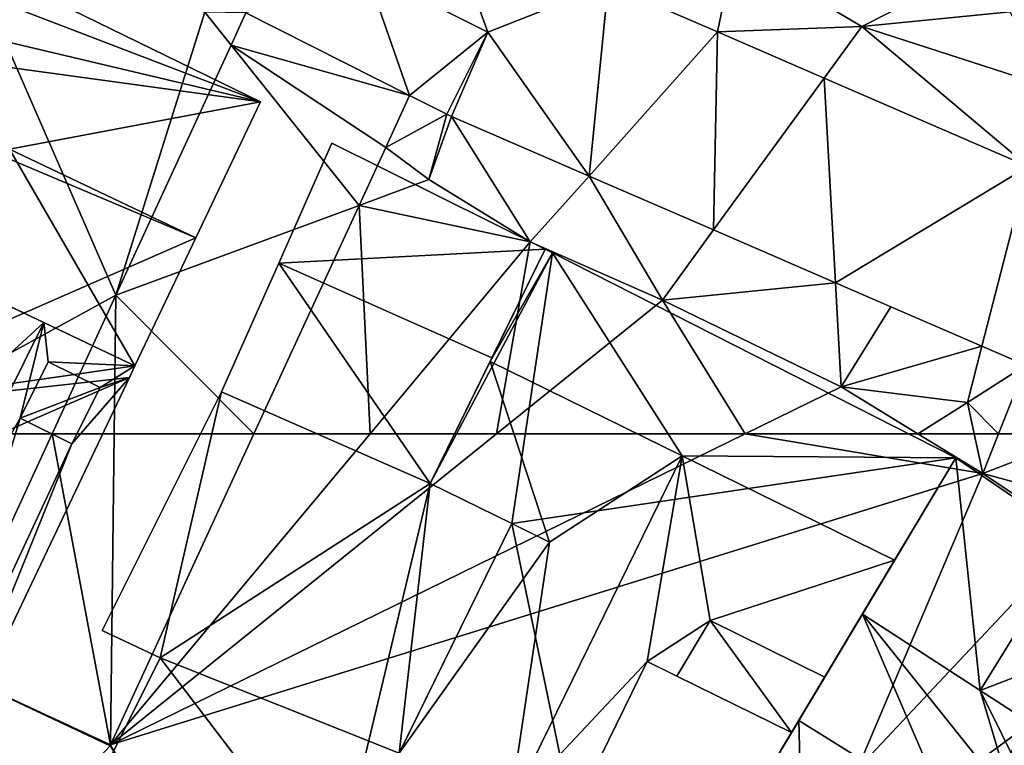
# Model space of a CAD drawing. Extents: x 1985 to 3009, y -1037 to 59.
# Drawn here: x 2019 to 2051, y -760 to -736 of the extents above; entities that cross this region are included whole.
import ezdxf

# ---------------------------------------------------------------- set-up
doc = ezdxf.new("R2010")
doc.units = 0
doc.header["$MEASUREMENT"] = 0
for name, color, linetype in [('Bygninger_LOD3', 1, 'Continuous'), ('Terraen', 33, 'Continuous'), ('Terraen_vej', 33, 'Continuous')]:
    doc.layers.add(name, color=color, linetype=linetype)

# ---------------------------------------------------------------- blocks, each defined once
blk = doc.blocks.new('1km_6224_575_Flyttet_X-573000m_Y-6225000m_ACAD_1_FMEBLOCK12')
at = {"layer": 'Terraen_vej', "color": 251, "true_color": 0x555555}
for points in [[(-46.359, 54.848, 3.488), (-40.915, 52.325, 3.656), (-42.833, 62.5, 3.308)], [(-40.915, 52.325, 3.656), (-40.797, 62.5, 3.342), (-42.833, 62.5, 3.308)], [(-36.227, 62.5, 3.388), (-40.797, 62.5, 3.342), (-40.915, 52.325, 3.656)], [(-54.229, 38.185, 3.554), (-40.927, 52.299, 3.657), (-46.359, 54.848, 3.488)], [(-40.927, 52.299, 3.657), (-40.915, 52.325, 3.656), (-46.359, 54.848, 3.488)]]:
    blk.add_polyline3d(points, close=True, dxfattribs=at)
blk = doc.blocks.new('1km_6224_575_Flyttet_X-573000m_Y-6225000m_ACAD_1_FMEBLOCK38')
at = {"layer": 'Terraen_vej', "color": 251, "true_color": 0x555555}
for points in [[(-32.55, -47.35, 3.052), (-28.56, -49.36, 3.125), (-30.058, -45.246, 3.089)], [(-24.623, -47.796, 3.156), (-30.058, -45.246, 3.089), (-28.56, -49.36, 3.125)], [(-36.487, -48.726, 2.985), (-31.125, -51.427, 3.096), (-32.55, -47.35, 3.052)], [(-28.56, -49.36, 3.125), (-32.55, -47.35, 3.052), (-31.125, -51.427, 3.096)], [(-24.623, -47.796, 3.156), (-28.56, -49.36, 3.125), (-25.253, -54.062, 3.125)], [(-24.623, -47.796, 3.156), (-25.253, -54.062, 3.125), (-21.043, -49.347, 3.157)], [(-36.487, -48.726, 2.985), (-36.971, -49.776, 3.01), (-31.125, -51.427, 3.096)], [(-28.56, -49.36, 3.125), (-31.125, -51.427, 3.096), (-29.91, -52.039, 3.12)], [(-28.56, -49.36, 3.125), (-29.752, -52.113, 3.122), (-25.253, -54.062, 3.125)], [(-21.043, -49.347, 3.157), (-25.253, -54.062, 3.125), (-21.177, -55.827, 3.129)], [(-21.043, -49.347, 3.157), (-21.177, -55.827, 3.129), (-17.552, -50.859, 3.157)], [(-40.744, -57.966, 3.202), (-32.782, -55.024, 3.191), (-36.971, -49.776, 3.01)], [(-36.971, -49.776, 3.01), (-31.909, -53.127, 3.141), (-31.125, -51.427, 3.096)], [(-32.782, -55.024, 3.191), (-31.909, -53.127, 3.141), (-36.971, -49.776, 3.01)], [(-17.552, -50.859, 3.157), (-21.177, -55.827, 3.129), (-17.186, -57.556, 3.132)], [(-17.552, -50.859, 3.157), (-17.186, -57.556, 3.132), (-10.879, -53.749, 3.158)], [(-10.879, -53.749, 3.158), (-17.186, -57.556, 3.132), (-12.389, -59.634, 3.136)], [(-10.879, -53.749, 3.158), (-12.389, -59.634, 3.136), (-10.954, -60.255, 3.137)], [(-36.227, -62.5, 3.388), (-32.782, -55.024, 3.191), (-40.744, -57.966, 3.202)], [(-40.744, -57.966, 3.202), (-42.833, -62.5, 3.308), (-40.797, -62.5, 3.342)], [(-40.797, -62.5, 3.342), (-36.227, -62.5, 3.388), (-40.744, -57.966, 3.202)]]:
    blk.add_polyline3d(points, close=True, dxfattribs=at)
blk = doc.blocks.new('1km_6224_575_Flyttet_X-573000m_Y-6225000m_ACAD_1_FMEBLOCK86')
at = {"layer": 'Terraen', "color": 9, "true_color": 0xbbbbbb}
for points in [[(-21.043, -49.347, 3.157), (-20.5, -46.71, 3.19), (-24.623, -47.796, 3.156)], [(-16.32, -49.17, 3.2), (-20.5, -46.71, 3.19), (-21.043, -49.347, 3.157)], [(-16.32, -49.17, 3.2), (-13.63, -47.8, 3.22), (-20.5, -46.71, 3.19)], [(-49.022, -62.5, 3.224), (-40.744, -57.966, 3.202), (-45.38, -47.35, 3)], [(-37.83, -48.7, 2.96), (-45.38, -47.35, 3), (-40.744, -57.966, 3.202)], [(-16.32, -49.17, 3.2), (-11.47, -48.69, 3.2), (-13.63, -47.8, 3.22)], [(-36.971, -49.776, 3.01), (-37.83, -48.7, 2.96), (-40.744, -57.966, 3.202)], [(-36.487, -48.726, 2.985), (-37.83, -48.7, 2.96), (-36.971, -49.776, 3.01)], [(-16.32, -49.17, 3.2), (-10.21, -51.14, 3.32), (-11.47, -48.69, 3.2)], [(-17.552, -50.859, 3.157), (-16.32, -49.17, 3.2), (-21.043, -49.347, 3.157)], [(-10.879, -53.749, 3.158), (-16.32, -49.17, 3.2), (-17.552, -50.859, 3.157)], [(-16.32, -49.17, 3.2), (-10.879, -53.749, 3.158), (-10.21, -51.14, 3.32)], [(-29.752, -52.113, 3.122), (-28.56, -49.36, 3.125), (-29.91, -52.039, 3.12)], [(-29.91, -52.039, 3.12), (-31.125, -51.427, 3.096), (-31.909, -53.127, 3.141)], [(-31.909, -53.127, 3.141), (-30.5, -54.18, 3.12), (-29.91, -52.039, 3.12)], [(-29.91, -52.039, 3.12), (-30.5, -54.18, 3.12), (-29.752, -52.113, 3.122)], [(-27.18, -56.22, 3.4), (-29.752, -52.113, 3.122), (-30.5, -54.18, 3.12)], [(-29.752, -52.113, 3.122), (-27.18, -56.22, 3.4), (-25.253, -54.062, 3.125)], [(-32.782, -55.024, 3.191), (-30.5, -54.18, 3.12), (-31.909, -53.127, 3.141)], [(-25.253, -54.062, 3.125), (-27.18, -56.22, 3.4), (-22.85, -58.12, 3.28)], [(-25.253, -54.062, 3.125), (-22.85, -58.12, 3.28), (-21.177, -55.827, 3.129)], [(-27.18, -56.22, 3.4), (-30.5, -54.18, 3.12), (-32.782, -55.024, 3.191)], [(-32.422, -62.5, 3.498), (-32.782, -55.024, 3.191), (-36.227, -62.5, 3.388)], [(-32.422, -62.5, 3.498), (-27.18, -56.22, 3.4), (-32.782, -55.024, 3.191)], [(-21.177, -55.827, 3.129), (-22.85, -58.12, 3.28), (-17.186, -57.556, 3.132)], [(-32.422, -62.5, 3.498), (-28.286, -62.5, 3.393), (-27.18, -56.22, 3.4)], [(-28.286, -62.5, 3.393), (-22.85, -58.12, 3.28), (-27.18, -56.22, 3.4)], [(-17.186, -57.556, 3.132), (-22.85, -58.12, 3.28), (-17, -60.96, 3.43)], [(-17.186, -57.556, 3.132), (-17, -60.96, 3.43), (-15.377, -58.34, 3.134)], [(-49.022, -62.5, 3.224), (-42.833, -62.5, 3.308), (-40.744, -57.966, 3.202)], [(-28.286, -62.5, 3.393), (-20.144, -62.5, 3.46), (-22.85, -58.12, 3.28)], [(-20.144, -62.5, 3.46), (-17, -60.96, 3.43), (-22.85, -58.12, 3.28)], [(-17, -60.96, 3.43), (-12.389, -59.634, 3.136), (-15.377, -58.34, 3.134)], [(-12.389, -59.634, 3.136), (-17, -60.96, 3.43), (-12.86, -61.47, 3.3)], [(-12.389, -59.634, 3.136), (-12.86, -61.47, 3.3), (-10.954, -60.255, 3.137)], [(-11.845, -62.5, 3.487), (-10.954, -60.255, 3.137), (-12.86, -61.47, 3.3)], [(-8.998, -62.5, 3.226), (-10.954, -60.255, 3.137), (-11.845, -62.5, 3.487)], [(-20.144, -62.5, 3.46), (-14.484, -62.5, 3.571), (-17, -60.96, 3.43)], [(-14.484, -62.5, 3.571), (-12.86, -61.47, 3.3), (-17, -60.96, 3.43)], [(-14.484, -62.5, 3.571), (-12.639, -62.5, 3.472), (-12.86, -61.47, 3.3)], [(-11.845, -62.5, 3.487), (-12.86, -61.47, 3.3), (-12.639, -62.5, 3.472)]]:
    blk.add_polyline3d(points, close=True, dxfattribs=at)
blk = doc.blocks.new('1km_6224_575_Flyttet_X-573000m_Y-6225000m_ACAD_1_FMEBLOCK154')
at = {"layer": 'Terraen', "color": 9, "true_color": 0xbbbbbb}
for points in [[(-42.833, 62.5, 3.308), (-49.022, 62.5, 3.224), (-46.359, 54.848, 3.488)], [(-36.227, 62.5, 3.388), (-40.915, 52.325, 3.656), (-32.422, 62.5, 3.498)], [(-28.286, 62.5, 3.393), (-32.422, 62.5, 3.498), (-40.915, 52.325, 3.656)], [(-28.286, 62.5, 3.393), (-40.915, 52.325, 3.656), (-20.144, 62.5, 3.46)], [(-40.915, 52.325, 3.656), (-12.36, 61.2, 3.69), (-20.144, 62.5, 3.46)], [(-12.36, 61.2, 3.69), (-14.484, 62.5, 3.571), (-20.144, 62.5, 3.46)], [(-14.484, 62.5, 3.571), (-12.36, 61.2, 3.69), (-12.639, 62.5, 3.472)], [(-11.845, 62.5, 3.487), (-12.639, 62.5, 3.472), (-12.36, 61.2, 3.69)], [(-8.998, 62.5, 3.226), (-11.845, 62.5, 3.487), (-12.36, 61.2, 3.69)], [(-8.998, 62.5, 3.226), (-12.36, 61.2, 3.69), (-6.47, 59.6, 3.34)], [(-26.65, 27.57, 4.84), (-12.36, 61.2, 3.69), (-40.915, 52.325, 3.656)], [(-26.65, 27.57, 4.84), (-7.7, 58.1, 3.65), (-12.36, 61.2, 3.69)], [(-7.7, 58.1, 3.65), (-6.47, 59.6, 3.34), (-12.36, 61.2, 3.69)], [(-40.927, 52.299, 3.657), (-26.65, 27.57, 4.84), (-40.915, 52.325, 3.656)]]:
    blk.add_polyline3d(points, close=True, dxfattribs=at)
blk = doc.blocks.new('building_142458')
at = {"layer": 'Bygninger_LOD3', "color": 1}
for points in [[(-10.235, -2.465, 3.48), (-7.725, 1.735, 7.47), (0.885, 16.125, 3.16)], [(-10.235, -2.465, 3.48), (0.885, 16.125, 3.16), (4.755, 13.485, 3.25)], [(0.885, 16.125, 3.16), (-3.405, 8.945, 12.88), (-7.725, 1.735, 7.47)], [(0.885, 16.125, 13), (0.885, 16.125, 3.16), (-3.405, 8.945, 12.88)], [(0.885, 16.125, 13), (-3.405, 8.945, 12.88), (-1.125, 12.775, 15.36)], [(0.885, 16.125, 19.54), (-2.175, 11.005, 24.48), (-1.125, 12.775, 15.36)], [(1.675, 8.515, 24.54), (-2.175, 11.005, 24.48), (0.885, 16.125, 19.54)], [(0.885, 16.125, 13), (-1.125, 12.775, 15.36), (0.885, 16.125, 19.54)], [(1.675, 8.515, 24.54), (0.885, 16.125, 19.54), (4.755, 13.485, 24.54)], [(4.755, 13.485, 3.25), (0.885, 16.125, 3.16), (0.885, 16.125, 13)], [(4.755, 13.485, 24.54), (4.755, 13.485, 3.25), (0.885, 16.125, 13)], [(0.885, 16.125, 19.54), (4.755, 13.485, 24.54), (0.885, 16.125, 13)], [(8.295, 11.065, 3.22), (-10.235, -2.465, 3.48), (4.755, 13.485, 3.25)], [(8.295, 11.065, 19.48), (1.675, 8.515, 24.54), (4.755, 13.485, 24.54)], [(-3.405, 8.945, 12.88), (-4.495, 7.135, 13.86), (-1.125, 12.775, 15.36)], [(-4.495, 7.135, 13.86), (-1.125, 12.775, 15.36), (-4.255, 7.525, 23.13)], [(-1.125, 12.775, 15.36), (-2.175, 11.005, 24.48), (-4.255, 7.525, 23.13)], [(-1.605, -15.805, 4.49), (-10.235, -2.465, 3.48), (8.295, 11.065, 3.22)], [(-2.175, 11.005, 24.48), (0.645, 4.475, 22.54), (-4.255, 7.525, 23.13)], [(-2.175, 11.005, 24.48), (2.775, 4.815, 22.59), (0.645, 4.475, 22.54)], [(1.675, 8.515, 24.54), (2.775, 4.815, 22.59), (-2.175, 11.005, 24.48)], [(-1.605, -15.805, 4.49), (8.295, 11.065, 3.22), (13.895, 8.125, 3.31)], [(8.295, 11.065, 19.48), (1.675, 8.515, 24.54), (8.295, 11.065, 19.86)], [(8.295, 11.065, 19.86), (10.565, 2.775, 24.7), (1.675, 8.515, 24.54)], [(-7.725, 1.735, 7.47), (-4.495, 7.135, 13.01), (-3.405, 8.945, 12.88)], [(-3.405, 8.945, 12.88), (-4.495, 7.135, 13.01), (-4.495, 7.135, 13.86)], [(10.565, 2.775, 24.7), (3.835, 4.155, 22.63), (1.675, 8.515, 24.54)], [(3.835, 4.155, 22.63), (2.775, 4.815, 22.59), (1.675, 8.515, 24.54)], [(-1.175, -16.125, 4.51), (-1.605, -15.805, 4.49), (13.895, 8.125, 3.31)], [(-1.175, -16.125, 4.51), (7.335, -2.425, 8.15), (13.895, 8.125, 3.31)], [(-7.725, 1.735, 13.86), (-4.255, 7.525, 23.13), (-10.235, -2.465, 23.13)], [(-4.255, 7.525, 23.13), (-3.975, -3.695, 22.54), (-10.235, -2.465, 23.13)], [(-4.495, 7.135, 13.86), (-4.255, 7.525, 23.13), (-7.725, 1.735, 13.86)], [(-4.255, 7.525, 23.13), (0.645, 4.475, 22.54), (-3.975, -3.695, 22.54)], [(-7.725, 1.735, 7.47), (-7.725, 1.735, 13.86), (-4.495, 7.135, 13.86), (-4.495, 7.135, 13.01)]]:
    blk.add_3dface(points, dxfattribs=at)
blk = doc.blocks.new('building_80005')
at = {"layer": 'Bygninger_LOD3', "color": 1}
for points in [[(3.88, 27.725, 13.74), (10.86, 24.255, 14.02), (2.14, 23.805, 17.35)], [(10.86, 24.255, 3.08), (2.14, 23.805, 3.05), (3.88, 27.725, 2.86)], [(2.14, 23.805, 3.05), (2.14, 23.805, 17.35), (3.88, 27.725, 13.74), (3.88, 27.725, 2.86)], [(10.86, 24.255, 12.88), (10.86, 24.255, 3.08), (3.88, 27.725, 2.86)], [(10.86, 24.255, 12.88), (3.88, 27.725, 2.86), (3.88, 27.725, 13.74)], [(10.86, 24.255, 14.02), (10.86, 24.255, 12.88), (3.88, 27.725, 13.74)], [(2.14, 23.805, 17.35), (10.86, 24.255, 14.02), (9.12, 20.705, 17.35)], [(7.1, 16.595, 3.41), (2.14, 23.805, 3.05), (10.86, 24.255, 3.08)], [(9.06, 20.585, 15.36), (7.1, 16.595, 8.6), (10.86, 24.255, 12.88)], [(7.1, 16.595, 8.6), (7.1, 16.595, 3.41), (10.86, 24.255, 3.08), (10.86, 24.255, 12.88)], [(9.06, 20.585, 15.36), (10.86, 24.255, 12.88), (10.86, 24.255, 14.02)], [(9.12, 20.705, 17.35), (9.06, 20.585, 15.36), (10.86, 24.255, 14.02)], [(2.14, 23.805, 17.35), (7.1, 16.595, 13.74), (0.27, 19.595, 13.74)], [(2.14, 23.805, 3.05), (0.27, 19.595, 3.26), (0.27, 19.595, 8.6)], [(2.14, 23.805, 17.35), (2.14, 23.805, 3.05), (0.27, 19.595, 8.6)], [(0.27, 19.595, 13.74), (2.14, 23.805, 17.35), (0.27, 19.595, 8.6)], [(7.1, 16.595, 3.41), (0.27, 19.595, 3.26), (2.14, 23.805, 3.05)], [(2.14, 23.805, 17.35), (9.12, 20.705, 17.35), (7.1, 16.595, 13.74)], [(7.1, 16.595, 13.74), (9.06, 20.585, 15.36), (9.12, 20.705, 17.35)], [(7.1, 16.595, 13.74), (7.1, 16.595, 8.6), (9.06, 20.585, 15.36)], [(0.27, 19.595, 8.6), (-1.74, 10.885, 8.6), (-3.64, 11.785, 8.6)], [(0.27, 19.595, 3.26), (-3.64, 11.785, 3.56), (-3.64, 11.785, 8.6), (0.27, 19.595, 8.6)], [(-1.74, 10.885, 3.73), (-3.64, 11.785, 3.56), (0.27, 19.595, 3.26)], [(7.1, 16.595, 8.6), (-1.74, 10.885, 8.6), (0.27, 19.595, 8.6)], [(-1.74, 10.885, 3.73), (0.27, 19.595, 3.26), (7.1, 16.595, 3.41)], [(0.27, 19.595, 13.74), (0.27, 19.595, 8.6), (7.1, 16.595, 8.6), (7.1, 16.595, 13.74)], [(3.95, 3.425, 3.65), (-1.74, 10.885, 3.73), (7.1, 16.595, 3.41)], [(7.1, 16.595, 8.6), (6.08, 7.765, 8.6), (-1.74, 10.885, 8.6)], [(9.77, 15.285, 3.42), (3.95, 3.425, 3.65), (7.1, 16.595, 3.41)], [(9.77, 15.285, 8.6), (6.08, 7.765, 8.6), (7.1, 16.595, 8.6)], [(9.77, 15.285, 8.6), (9.77, 15.285, 3.42), (7.1, 16.595, 3.41), (7.1, 16.595, 8.6)], [(6.08, 7.765, 7.47), (3.95, 3.425, 3.65), (9.77, 15.285, 3.42)], [(6.08, 7.765, 7.47), (9.77, 15.285, 3.42), (9.77, 15.285, 8.6), (6.08, 7.765, 8.6)], [(-3.64, 11.785, 3.56), (-1.74, 10.885, 3.73), (-1.74, 10.885, 8.6), (-3.64, 11.785, 8.6)], [(-3.89, 6.575, 3.88), (-1.74, 10.885, 3.73), (3.95, 3.425, 3.65)], [(-1.74, 10.885, 3.73), (-3.89, 6.575, 3.88), (-3.89, 6.575, 8.6), (-1.74, 10.885, 8.6)], [(3.95, 3.425, 8.6), (-3.89, 6.575, 8.6), (-1.74, 10.885, 8.6)], [(6.08, 7.765, 8.6), (3.95, 3.425, 8.6), (-1.74, 10.885, 8.6)]]:
    blk.add_3dface(points, dxfattribs=at)
blk = doc.blocks.new('building_52162')
at = {"layer": 'Bygninger_LOD3', "color": 1}
for points in [[(-5.61, 1.845, 4.35), (-16.02, -2.955, 4.51), (-0.95, 21.295, 3.31)], [(-0.95, 21.295, 3.31), (-16.02, -2.955, 4.51), (-7.51, 10.745, 8.15)]]:
    blk.add_3dface(points, dxfattribs=at)
blk = doc.blocks.new('building_182102')
at = {"layer": 'Bygninger_LOD3', "color": 1}
for points in [[(-7.03, 5.045, 8.6), (-3.27, 12.705, 12.88), (-5.07, 9.035, 15.36)], [(-3.27, 12.705, 12.88), (-3.27, 12.705, 3.08), (-7.03, 5.045, 3.41), (-7.03, 5.045, 8.6)], [(-3.03, 12.585, 3.08), (-7.03, 5.045, 3.41), (-3.27, 12.705, 3.08)], [(-4.36, 3.735, 3.42), (-7.03, 5.045, 3.41), (-3.03, 12.585, 3.08)], [(-5.07, 9.035, 15.36), (-3.27, 12.705, 12.88), (-3.03, 12.585, 12.88)], [(1.22, 5.945, 15.36), (-5.07, 9.035, 15.36), (-3.03, 12.585, 12.88)], [(-4.36, 3.735, 3.42), (-3.03, 12.585, 3.08), (10.18, 5.885, 3.16)], [(-3.03, 12.585, 12.88), (-3.03, 12.585, 3.08), (-3.27, 12.705, 3.08), (-3.27, 12.705, 12.88)], [(1.22, 5.945, 15.36), (-3.03, 12.585, 12.88), (10.18, 5.885, 13)], [(10.18, 5.885, 13), (10.18, 5.885, 3.16), (-3.03, 12.585, 3.08), (-3.03, 12.585, 12.88)], [(-7.03, 5.045, 8.6), (-7.03, 5.045, 12.88), (-5.07, 9.035, 15.36)], [(-5.07, 9.035, 15.36), (-3.13, 3.125, 12.88), (-7.03, 5.045, 12.88)], [(-5.07, 9.035, 15.36), (1.22, 5.945, 15.36), (-3.13, 3.125, 12.88)], [(-4.43, -5.565, 15.36), (-3.13, 3.125, 12.88), (1.22, 5.945, 15.36)], [(-4.43, -5.565, 15.36), (1.22, 5.945, 15.36), (0.07, -0.785, 13.86)], [(-0.94, -12.705, 3.48), (-4.36, 3.735, 3.42), (10.18, 5.885, 3.16)], [(10.18, 5.885, 3.16), (-0.94, -12.705, 3.48), (1.57, -8.505, 7.47)], [(0.07, -0.785, 13.86), (1.22, 5.945, 15.36), (2.13, 0.555, 12.88)], [(1.22, 5.945, 15.36), (10.18, 5.885, 13), (8.17, 2.535, 15.36)], [(2.13, 0.555, 12.88), (1.22, 5.945, 15.36), (8.17, 2.535, 15.36)], [(10.18, 5.885, 3.16), (5.89, -1.295, 12.88), (1.57, -8.505, 7.47)], [(10.18, 5.885, 13), (5.89, -1.295, 12.88), (8.17, 2.535, 15.36)], [(10.18, 5.885, 3.16), (10.18, 5.885, 13), (5.89, -1.295, 12.88)], [(-4.36, 3.735, 11.59), (-3.13, 3.125, 12.88), (-7.03, 5.045, 12.88)], [(-4.36, 3.735, 11.59), (-7.03, 5.045, 12.88), (-7.03, 5.045, 8.6)], [(-4.36, 3.735, 3.42), (-4.36, 3.735, 11.59), (-7.03, 5.045, 8.6)], [(-7.03, 5.045, 3.41), (-4.36, 3.735, 3.42), (-7.03, 5.045, 8.6)], [(-10.18, -8.125, 3.65), (-4.36, 3.735, 3.42), (-0.94, -12.705, 3.48)], [(-10.18, -8.125, 3.65), (-4.36, 3.735, 3.42), (-8.05, -3.785, 7.47)], [(-4.36, 3.735, 11.59), (-8.05, -3.785, 7.47), (-8.05, -3.785, 8.6)], [(-4.36, 3.735, 11.59), (-4.36, 3.735, 3.42), (-8.05, -3.785, 7.47)], [(-8.05, -3.785, 11.59), (-4.36, 3.735, 11.59), (-8.05, -3.785, 8.6)], [(-8.05, -3.785, 11.59), (-4.36, 3.735, 11.59), (-3.13, 3.125, 12.88)], [(-4.43, -5.565, 15.36), (-8.05, -3.785, 11.59), (-3.13, 3.125, 12.88)], [(5.89, -1.295, 12.88), (2.13, 0.555, 12.88), (8.17, 2.535, 15.36)], [(4.8, -3.105, 13.86), (8.17, 2.535, 15.36), (5.89, -1.295, 12.88)], [(4.8, -3.105, 13.01), (4.8, -3.105, 13.86), (8.17, 2.535, 15.36)], [(5.89, -1.295, 12.88), (4.8, -3.105, 13.01), (8.17, 2.535, 15.36)], [(0.07, -0.785, 13.86), (2.13, 0.555, 12.88), (1.04, -1.265, 13.01)], [(4.8, -3.105, 13.01), (1.04, -1.265, 13.01), (2.13, 0.555, 12.88)], [(4.8, -3.105, 13.01), (2.13, 0.555, 12.88), (5.89, -1.295, 12.88)], [(-2.69, -6.415, 13.86), (-4.43, -5.565, 15.36), (0.07, -0.785, 13.86)], [(4.8, -3.105, 13.86), (1.57, -8.505, 13.86), (-2.69, -6.415, 13.86), (0.07, -0.785, 13.86)], [(4.8, -3.105, 13.86), (1.04, -1.265, 13.01), (0.07, -0.785, 13.86)], [(4.8, -3.105, 13.86), (4.8, -3.105, 13.01), (1.04, -1.265, 13.01)], [(1.57, -8.505, 7.47), (4.8, -3.105, 13.01), (5.89, -1.295, 12.88)], [(4.8, -3.105, 13.86), (4.8, -3.105, 13.01), (5.89, -1.295, 12.88)], [(4.8, -3.105, 13.01), (4.8, -3.105, 13.86), (1.57, -8.505, 13.86), (1.57, -8.505, 7.47)]]:
    blk.add_3dface(points, dxfattribs=at)
blk = doc.blocks.new('building_132397')
at = {"layer": 'Bygninger_LOD3', "color": 1}
for points in [[(-2.41, 11.74, 20.64), (-2.41, 11.74, 3.18), (-6, 3.66, 3.05), (-6, 3.66, 20.63)], [(-2.41, 11.74, 20.64), (0.44, 5.9, 23.38), (-6, 3.66, 20.63)], [(-6, 3.66, 3.05), (-2.41, 11.74, 3.18), (4.57, 2.68, 3.31)], [(-2.41, 11.74, 3.18), (6.09, 7.39, 3.33), (4.57, 2.68, 3.31)], [(6.09, 7.39, 20.47), (2.06, 9.45, 19.81), (-2.41, 11.74, 20.64)], [(-2.41, 11.74, 3.18), (-2.41, 11.74, 15.05), (6.09, 7.39, 18.56), (6.09, 7.39, 3.33)], [(-2.41, 11.74, 15.05), (6.09, 7.39, 18.56), (2.06, 9.45, 19.81)], [(2.06, 9.45, 19.81), (-2.41, 11.74, 15.05), (-2.41, 11.74, 20.64)], [(6.09, 7.39, 20.47), (0.44, 5.9, 23.38), (-2.41, 11.74, 20.64)], [(2.06, 9.45, 19.81), (6.09, 7.39, 20.47), (6.09, 7.39, 18.56)], [(4.57, 2.68, 20.14), (0.44, 5.9, 23.38), (6.09, 7.39, 20.47)], [(6.09, 7.39, 18.56), (6.09, 7.39, 20.47), (4.57, 2.68, 20.14)], [(6.09, 7.39, 18.56), (4.57, 2.68, 20.14), (4.57, 2.68, 18.17)], [(6.09, 7.39, 3.33), (6.09, 7.39, 18.56), (4.57, 2.68, 18.17)], [(4.57, 2.68, 3.31), (6.09, 7.39, 3.33), (4.57, 2.68, 18.17)], [(-6, 3.66, 20.63), (0.44, 5.9, 23.38), (-2.7, -1.23, 23.38)], [(-2.7, -1.23, 23.38), (0.44, 5.9, 23.38), (3.89, 0.57, 20)], [(3.89, 0.57, 20), (0.44, 5.9, 23.38), (4.57, 2.68, 20.14)], [(-7.37, -5.74, 3), (-9.06, -3.23, 2.96), (-6, 3.66, 3.05)], [(-8.05, -2.81, 21.21), (-9.06, -3.23, 20.63), (-6, 3.66, 20.63)], [(-6, 3.66, 3.05), (-6, 3.66, 20.63), (-9.06, -3.23, 20.63), (-9.06, -3.23, 2.96)], [(-8.05, -2.81, 21.21), (-6, 3.66, 20.63), (-7.92, -2.73, 21.28)], [(-6, 3.66, 20.63), (-3.88, -1.1, 23.64), (-7.92, -2.73, 21.28)], [(-7.37, -5.74, 3), (-6, 3.66, 3.05), (4.57, 2.68, 3.31)], [(-2.7, -1.23, 23.38), (-3.88, -1.1, 23.64), (-6, 3.66, 20.63)], [(-7.37, -5.74, 3), (4.57, 2.68, 3.31), (5.7, -11.51, 3.14)], [(4.57, 2.68, 18.17), (4.84, 2.16, 18.49), (3.89, 0.57, 20)], [(4.57, 2.68, 18.17), (4.57, 2.68, 20.14), (3.89, 0.57, 20)], [(4.57, 2.68, 3.31), (9.45, 1.09, 3.17), (5.7, -11.51, 3.14)], [(4.57, 2.68, 18.17), (6.91, 1.48, 18.38), (4.84, 2.16, 18.49)], [(9.45, 1.09, 17.9), (6.91, 1.48, 18.38), (4.57, 2.68, 18.17)], [(4.57, 2.68, 18.17), (9.45, 1.09, 17.9), (9.45, 1.09, 3.17), (4.57, 2.68, 3.31)], [(4.84, 2.16, 18.49), (4.35, 0.65, 19.8), (3.89, 0.57, 20)], [(4.84, 2.16, 19.8), (4.84, 2.16, 18.49), (4.35, 0.65, 19.8)], [(4.84, 2.16, 19.8), (5.87, 1.82, 20.33), (4.35, 0.65, 19.8)], [(4.84, 2.16, 18.49), (4.84, 2.16, 19.8), (5.87, 1.82, 20.33)], [(6.91, 1.48, 19.69), (5.87, 1.82, 20.33), (4.84, 2.16, 18.49)], [(4.84, 2.16, 18.49), (6.91, 1.48, 19.69), (6.91, 1.48, 18.38)], [(4.35, 0.65, 19.8), (5.87, 1.82, 20.33), (5.16, -0.37, 20.33)], [(5.16, -0.37, 20.33), (5.87, 1.82, 20.33), (6.42, -0.03, 19.69)], [(6.42, -0.03, 19.69), (5.87, 1.82, 20.33), (6.91, 1.48, 19.69)], [(9.45, 1.09, 17.9), (6.42, -0.03, 19.69), (6.91, 1.48, 18.38)], [(6.91, 1.48, 18.38), (6.91, 1.48, 19.69), (6.42, -0.03, 19.69)], [(9.45, 1.09, 3.17), (6.62, -11.74, 3.14), (5.7, -11.51, 3.14)], [(7.94, -5.77, 23.64), (6.42, -0.03, 19.69), (9.45, 1.09, 17.9)], [(9.45, 1.09, 17.9), (7.94, -5.77, 23.64), (6.62, -11.74, 18.92)], [(6.62, -11.74, 18.92), (6.62, -11.74, 3.14), (9.45, 1.09, 3.17), (9.45, 1.09, 17.9)], [(3.89, 0.57, 20), (4.35, 0.65, 19.8), (5.16, -0.37, 20.33)], [(-2.7, -1.23, 23.38), (3.89, 0.57, 20), (5.16, -0.37, 20.33)], [(5.16, -0.37, 20.33), (6.42, -0.03, 19.69), (7.94, -5.77, 23.64)], [(5.16, -0.37, 20.33), (7.94, -5.77, 23.64), (-2.7, -1.23, 23.38)], [(-7.92, -2.73, 21.28), (-3.88, -1.1, 23.64), (-7.03, -2.72, 21.7)], [(-3.88, -1.1, 23.64), (-6.28, -3.24, 21.89), (-7.03, -2.72, 21.7)], [(-3.88, -1.1, 23.64), (-5.97, -3.97, 21.79), (-6.28, -3.24, 21.89)], [(-6.08, -4.75, 21.38), (-3.88, -1.1, 23.64), (7.94, -5.77, 23.64)], [(-6.08, -4.75, 21.38), (-5.97, -3.97, 21.79), (-3.88, -1.1, 23.64)], [(7.94, -5.77, 23.64), (-3.88, -1.1, 23.64), (-2.7, -1.23, 23.38)], [(-8.05, -2.81, 21.21), (-9.06, -3.23, 20.63), (-8.05, -2.81, 20.63)], [(-8.56, -3.14, 20.63), (-9.06, -3.23, 20.63), (-8.05, -2.81, 20.63)], [(-7.46, -4.16, 24.42), (-8.56, -3.14, 22.31), (-7.92, -2.73, 22.31)], [(-7.92, -2.73, 22.31), (-8.56, -3.14, 22.31), (-8.05, -2.81, 21.21)], [(-8.05, -2.81, 21.21), (-8.56, -3.14, 22.31), (-8.56, -3.14, 20.63), (-8.05, -2.81, 20.63)], [(-7.92, -2.73, 21.28), (-8.05, -2.81, 21.21), (-7.92, -2.73, 22.31)], [(-7.03, -2.72, 22.31), (-7.46, -4.16, 24.42), (-7.92, -2.73, 22.31)], [(-7.92, -2.73, 21.28), (-7.92, -2.73, 22.31), (-7.03, -2.72, 22.31), (-7.03, -2.72, 21.7)], [(-7.03, -2.72, 22.31), (-6.28, -3.24, 22.31), (-7.46, -4.16, 24.42)], [(-7.03, -2.72, 21.7), (-7.03, -2.72, 22.31), (-6.28, -3.24, 22.31), (-6.28, -3.24, 21.89)], [(-9.06, -3.23, 20.63), (-8.56, -3.14, 20.63), (-8.94, -3.89, 20.63)], [(-8.56, -3.14, 20.63), (-8.94, -3.89, 20.63), (-8.94, -3.89, 22.31), (-8.56, -3.14, 22.31)], [(-8.94, -3.89, 22.31), (-8.56, -3.14, 22.31), (-7.46, -4.16, 24.42)], [(-9.45, -4.22, 2.97), (-9.06, -3.23, 2.96), (-9.23, -5.04, 2.98)], [(-9.06, -3.23, 2.96), (-9.45, -4.22, 2.97), (-9.23, -3.39, 2.96)], [(-9.45, -4.22, 20.63), (-9.23, -3.39, 20.63), (-8.94, -3.89, 20.63)], [(-9.45, -4.22, 2.97), (-9.45, -4.22, 20.63), (-9.23, -3.39, 20.63), (-9.23, -3.39, 2.96)], [(-9.06, -3.23, 20.63), (-9.23, -3.39, 20.63), (-9.23, -3.39, 2.96), (-9.06, -3.23, 2.96)], [(-8.94, -3.89, 20.63), (-9.23, -3.39, 20.63), (-9.06, -3.23, 20.63)], [(-9.06, -3.23, 2.96), (-7.37, -5.74, 3), (-9.23, -5.04, 2.98)], [(-7.46, -4.16, 24.42), (-6.28, -3.24, 22.31), (-5.97, -3.97, 22.31)], [(-5.97, -3.97, 22.31), (-5.97, -3.97, 21.79), (-6.28, -3.24, 21.89), (-6.28, -3.24, 22.31)], [(-8.82, -4.8, 20.63), (-9.45, -4.22, 20.63), (-8.94, -3.89, 20.63)], [(-8.82, -4.8, 22.31), (-8.94, -3.89, 22.31), (-7.46, -4.16, 24.42)], [(-8.82, -4.8, 20.63), (-8.82, -4.8, 22.31), (-8.94, -3.89, 22.31), (-8.94, -3.89, 20.63)], [(-7.46, -4.16, 24.42), (-8.25, -5.43, 22.31), (-8.82, -4.8, 22.31)], [(-7.54, -5.66, 22.31), (-8.25, -5.43, 22.31), (-7.46, -4.16, 24.42)], [(-7.54, -5.66, 22.31), (-7.46, -4.16, 24.42), (-6.68, -5.44, 22.31)], [(-6.08, -4.75, 22.31), (-7.46, -4.16, 24.42), (-5.97, -3.97, 22.31)], [(-6.68, -5.44, 22.31), (-7.46, -4.16, 24.42), (-6.08, -4.75, 22.31)], [(-6.08, -4.75, 22.31), (-6.08, -4.75, 21.38), (-5.97, -3.97, 21.79), (-5.97, -3.97, 22.31)], [(-8.82, -4.8, 20.63), (-9.23, -5.04, 20.63), (-9.45, -4.22, 20.63)], [(-9.45, -4.22, 20.63), (-9.45, -4.22, 2.97), (-9.23, -5.04, 2.98), (-9.23, -5.04, 20.63)], [(-8.63, -5.64, 20.63), (-9.23, -5.04, 20.63), (-8.82, -4.8, 20.63)], [(-8.25, -5.43, 20.63), (-8.63, -5.64, 20.63), (-8.82, -4.8, 20.63)], [(-8.82, -4.8, 22.31), (-8.82, -4.8, 20.63), (-8.25, -5.43, 20.63), (-8.25, -5.43, 22.31)], [(-6.08, -4.75, 21.38), (6.79, -10.98, 20.78), (-6.68, -5.44, 20.91)], [(-6.68, -5.44, 20.91), (-6.08, -4.75, 21.38), (-6.08, -4.75, 22.31), (-6.68, -5.44, 22.31)], [(7.94, -5.77, 23.64), (6.79, -10.98, 20.78), (-6.08, -4.75, 21.38)], [(-8.63, -5.64, 20.63), (-9.23, -5.04, 20.63), (-9.23, -5.04, 2.98), (-8.63, -5.64, 2.99)], [(-7.37, -5.74, 3), (-8.63, -5.64, 2.99), (-9.23, -5.04, 2.98)], [(-7.81, -5.86, 20.63), (-8.63, -5.64, 20.63), (-8.25, -5.43, 20.63)], [(-7.54, -5.66, 20.63), (-7.81, -5.86, 20.63), (-8.25, -5.43, 20.63)], [(-7.54, -5.66, 20.63), (-7.54, -5.66, 22.31), (-8.25, -5.43, 22.31), (-8.25, -5.43, 20.63)], [(-6.89, -5.49, 20.85), (-6.68, -5.44, 22.31), (-7.54, -5.66, 22.31)], [(-6.68, -5.44, 20.91), (6.79, -10.98, 20.78), (-6.89, -5.49, 20.85)], [(-6.68, -5.44, 20.91), (-6.68, -5.44, 22.31), (-6.89, -5.49, 20.85)], [(-8.63, -5.64, 2.99), (-7.37, -5.74, 3), (-7.81, -5.86, 3)], [(-8.63, -5.64, 20.63), (-8.63, -5.64, 2.99), (-7.81, -5.86, 3), (-7.81, -5.86, 20.63)], [(-7.54, -5.66, 20.63), (-7.37, -5.74, 20.63), (-7.81, -5.86, 20.63)], [(-7.37, -5.74, 3), (-7.37, -5.74, 20.63), (-7.81, -5.86, 20.63), (-7.81, -5.86, 3)], [(-6.89, -5.49, 20.85), (-7.25, -5.59, 20.63), (-7.54, -5.66, 20.63)], [(-6.89, -5.49, 20.85), (-7.54, -5.66, 22.31), (-7.54, -5.66, 20.63)], [(-7.25, -5.59, 20.63), (-7.37, -5.74, 20.63), (-7.54, -5.66, 20.63)], [(-6.89, -5.49, 20.85), (5.7, -11.51, 18.68), (-7.37, -5.74, 19.87)], [(-7.25, -5.59, 20.31), (-6.89, -5.49, 20.85), (-7.37, -5.74, 19.87)], [(-7.37, -5.74, 19.87), (-7.25, -5.59, 20.31), (-7.25, -5.59, 20.63), (-7.37, -5.74, 20.63)], [(-7.37, -5.74, 19.87), (-7.37, -5.74, 3), (5.7, -11.51, 3.14), (5.7, -11.51, 18.68)], [(-7.25, -5.59, 20.31), (-6.89, -5.49, 20.85), (-7.25, -5.59, 20.63)], [(6.79, -10.98, 20.78), (5.7, -11.51, 18.68), (-6.89, -5.49, 20.85)], [(7.94, -5.77, 23.64), (6.79, -10.98, 20.78), (6.62, -11.74, 18.92)], [(6.79, -10.98, 20.78), (6.62, -11.74, 18.92), (5.7, -11.51, 18.68)], [(6.62, -11.74, 3.14), (6.62, -11.74, 18.92), (5.7, -11.51, 18.68), (5.7, -11.51, 3.14)]]:
    blk.add_3dface(points, dxfattribs=at)
blk = doc.blocks.new('building_64232')
at = {"layer": 'Bygninger_LOD3', "color": 1}
for points in [[(12.39, 7.09, 2.79), (-6.33, 9.66, 2.67), (-5.81, 15.97, 2.56)], [(12.39, 7.09, 15.36), (12.39, 7.09, 2.79), (-5.81, 15.97, 2.56), (-5.81, 15.97, 15.2)], [(12.39, 7.09, 15.36), (4.05, 10.29, 15.88), (-5.81, 15.97, 15.2)], [(3.53, 9.19, 16.82), (4.05, 10.29, 15.88), (12.39, 7.09, 15.36)], [(-6.33, 9.66, 2.67), (12.39, 7.09, 2.79), (10.28, 2.65, 2.96)], [(-2.99, -3.16, 2.27), (-6.33, 9.66, 2.67), (10.28, 2.65, 2.96)], [(4.18, 5.55, 19.11), (3.53, 9.19, 16.82), (12.39, 7.09, 15.36)], [(4.18, 5.55, 19.11), (12.39, 7.09, 15.36), (10.28, 2.65, 19.11)], [(10.28, 2.65, 2.96), (12.39, 7.09, 2.79), (12.39, 7.09, 15.36), (10.28, 2.65, 19.11)], [(8.28, -1.54, 15.73), (2.19, 1.35, 15.73), (4.18, 5.55, 19.11)], [(10.28, 2.65, 19.11), (8.28, -1.54, 15.73), (4.18, 5.55, 19.11)], [(-2.99, -3.16, 2.27), (10.28, 2.65, 2.96), (8.28, -1.54, 2.92)], [(8.28, -1.54, 10.73), (10.28, 2.65, 2.96), (10.28, 2.65, 19.11)], [(8.28, -1.54, 10.73), (10.28, 2.65, 19.11), (8.28, -1.54, 15.73)], [(8.28, -1.54, 2.92), (10.28, 2.65, 2.96), (8.28, -1.54, 10.73)], [(2.19, 1.35, 14.32), (2.64, 1.14, 10.73), (5.3, -0.13, 14.63)], [(2.19, 1.35, 15.73), (2.19, 1.35, 14.32), (5.3, -0.13, 14.63)], [(8.28, -1.54, 15.73), (5.3, -0.13, 14.63), (2.19, 1.35, 15.73)], [(2.64, 1.14, 10.73), (5.3, -0.13, 14.63), (-0.94, -5.86, 10.61)], [(5.3, -0.13, 14.63), (4.53, -3.26, 13.8), (-1.85, -14.51, 14.63)], [(5.3, -0.13, 14.63), (-1.85, -14.51, 14.63), (-0.94, -5.86, 10.61)], [(5.44, -1.41, 13.8), (4.53, -3.26, 13.8), (5.3, -0.13, 14.63)], [(8.28, -1.54, 10.73), (8.28, -1.54, 15.73), (5.3, -0.13, 14.63)], [(5.44, -1.41, 13.8), (5.3, -0.13, 14.63), (8.28, -1.54, 10.73)], [(-2.99, -3.16, 2.27), (8.28, -1.54, 2.92), (8.1, -1.93, 2.9)], [(5.44, -1.41, 13.8), (7.14, -2.25, 13.55), (4.53, -3.26, 13.8)], [(7.14, -2.25, 11.57), (5.44, -1.41, 13.8), (7.14, -2.25, 13.55)], [(8.28, -1.54, 10.73), (7.14, -2.25, 11.57), (5.44, -1.41, 13.8)], [(8.1, -1.93, 10.71), (7.14, -2.25, 11.57), (8.28, -1.54, 10.73)], [(8.28, -1.54, 2.92), (8.28, -1.54, 10.73), (8.1, -1.93, 10.71), (8.1, -1.93, 2.9)], [(-0.94, -5.86, 1.63), (-2.99, -3.16, 2.27), (8.1, -1.93, 2.9)], [(-0.94, -5.86, 1.63), (8.1, -1.93, 2.9), (1.36, -16.09, 3.45)], [(1.36, -16.09, 10.41), (6.22, -4.1, 11.57), (8.1, -1.93, 10.71)], [(8.1, -1.93, 2.9), (8.1, -1.93, 10.71), (1.36, -16.09, 10.41), (1.36, -16.09, 3.45)], [(8.1, -1.93, 10.71), (6.22, -4.1, 11.57), (7.14, -2.25, 11.57)], [(4.53, -3.26, 13.8), (7.14, -2.25, 13.55), (6.22, -4.1, 13.55)], [(6.22, -4.1, 11.57), (7.14, -2.25, 11.57), (7.14, -2.25, 13.55), (6.22, -4.1, 13.55)], [(-1.85, -14.51, 14.63), (4.53, -3.26, 13.8), (0.75, -15.8, 11.2)], [(0.75, -15.8, 11.2), (4.53, -3.26, 13.8), (6.22, -4.1, 11.57)], [(6.22, -4.1, 11.57), (6.22, -4.1, 13.55), (4.53, -3.26, 13.8)], [(0.75, -15.8, 11.2), (6.22, -4.1, 11.57), (1.36, -16.09, 10.41)]]:
    blk.add_3dface(points, dxfattribs=at)

msp = doc.modelspace()

# ---------------------------------------------------------------- block references
at = {"layer": 'Bygninger_LOD3', "color": 1}
for name, p in [('building_132397', (2049.67, -725.99)), ('building_64232', (2014.1, -746.23)), ('building_80005', (2024.95, -768.215)), ('building_182102', (2039.08, -756.665)), ('building_142458', (2048.375, -766.905)), ('building_52162', (2063.22, -780.075))]:
    msp.add_blockref(name, p, dxfattribs=at)
at = {"layer": 'Terraen', "color": 9, "true_color": 0xbbbbbb}
for name, p in [('1km_6224_575_Flyttet_X-573000m_Y-6225000m_ACAD_1_FMEBLOCK86', (2062.5, -687.5)), ('1km_6224_575_Flyttet_X-573000m_Y-6225000m_ACAD_1_FMEBLOCK154', (2062.5, -812.5))]:
    msp.add_blockref(name, p, dxfattribs=at)
at = {"layer": 'Terraen_vej', "color": 251, "true_color": 0x555555}
for name, p in [('1km_6224_575_Flyttet_X-573000m_Y-6225000m_ACAD_1_FMEBLOCK38', (2062.5, -687.5)), ('1km_6224_575_Flyttet_X-573000m_Y-6225000m_ACAD_1_FMEBLOCK12', (2062.5, -812.5))]:
    msp.add_blockref(name, p, dxfattribs=at)

doc.saveas('drawing.dxf')
